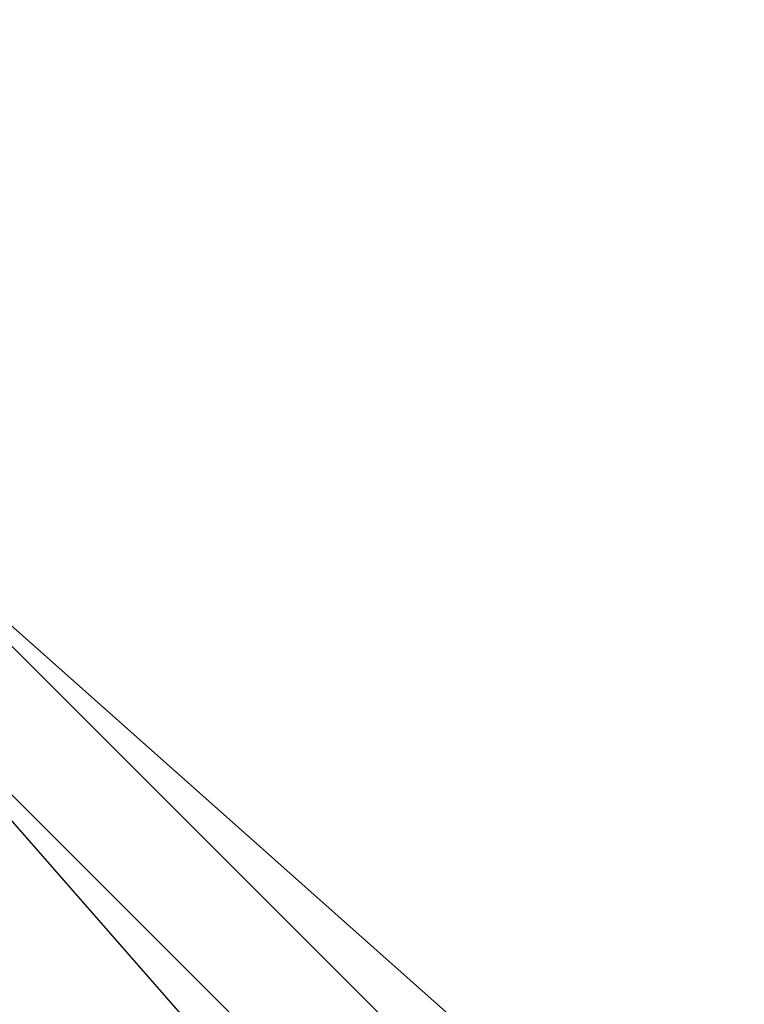
# Model space of a CAD drawing. Units: millimetres. Extents: x -7126 to 20837, y -5386 to 16185.
# Drawn here: x 1551 to 1571, y 7202 to 7231 of the extents above; entities that cross this region are included whole.
import ezdxf

# ---------------------------------------------------------------- set-up
doc = ezdxf.new("R2010")
doc.units = ezdxf.units.MM
doc.layers.add('DRAUFSICHT', color=7, linetype='Continuous')

msp = doc.modelspace()

# ---------------------------------------------------------------- linework, layer by layer
at = {"layer": 'DRAUFSICHT', "lineweight": 25}
for points in [[(1418.157, 7086.601), (1452.04, 7052.735), (1498.6, 7040.04), (1545.161, 7052.735), (1579.026, 7086.601), (1591.739, 7137.416), (1579.026, 7183.976), (1545.161, 7217.842), (1498.6, 7230.537), (1452.04, 7217.842), (1413.937, 7183.976)], [(1413.937, 7086.601), (1452.04, 7052.735), (1498.6, 7040.04), (1545.161, 7052.735), (1579.026, 7086.601), (1591.739, 7137.416), (1579.026, 7183.976), (1545.161, 7217.842), (1498.6, 7230.537), (1452.04, 7217.842), (1413.937, 7183.976)], [(1595.959, 7137.416), (1583.264, 7183.976), (1545.161, 7217.842), (1498.6, 7230.537), (1452.04, 7217.842), (1413.937, 7183.976)], [(1413.937, 7086.601), (1452.04, 7052.735), (1498.6, 7040.04), (1545.161, 7052.735), (1583.264, 7086.601), (1595.959, 7137.416), (1583.264, 7183.976), (1545.161, 7217.842), (1498.6, 7230.537), (1447.802, 7217.842), (1413.937, 7183.976)], [(1413.937, 7086.601), (1447.802, 7052.735), (1498.6, 7040.04), (1545.161, 7052.735), (1583.264, 7086.601), (1595.959, 7137.416), (1583.264, 7183.976), (1545.161, 7217.842), (1498.6, 7230.537), (1447.802, 7217.842), (1413.937, 7183.976)], [(1413.937, 7086.601), (1447.802, 7052.735), (1498.6, 7040.04), (1545.161, 7052.735), (1583.264, 7086.601), (1595.959, 7137.416), (1583.264, 7183.976), (1545.161, 7217.842), (1498.6, 7230.537), (1447.802, 7217.842), (1413.937, 7183.976)], [(1413.937, 7086.601), (1447.802, 7052.735), (1498.6, 7040.04), (1545.161, 7052.735), (1583.264, 7086.601), (1595.959, 7137.416), (1583.264, 7183.976), (1545.161, 7217.842), (1498.6, 7230.537), (1447.802, 7217.842), (1413.937, 7183.976)], [(1413.937, 7086.601), (1447.802, 7052.735), (1498.6, 7040.04), (1545.161, 7052.735), (1583.264, 7086.601), (1595.959, 7137.416), (1583.264, 7183.976), (1545.161, 7217.842), (1498.6, 7230.537), (1447.802, 7217.842), (1413.937, 7183.976)], [(1413.937, 7086.601), (1447.802, 7052.735), (1498.6, 7040.04), (1545.161, 7052.735), (1583.264, 7086.601), (1595.959, 7137.416), (1583.264, 7183.976), (1545.161, 7217.842), (1498.6, 7230.537), (1452.04, 7217.842), (1413.937, 7183.976)], [(1591.739, 7137.416), (1579.026, 7183.976), (1545.161, 7217.842), (1498.6, 7230.537), (1452.04, 7217.842), (1413.937, 7183.976)], [(1413.937, 7086.601), (1452.04, 7052.735), (1498.6, 7040.04), (1545.161, 7052.735), (1579.026, 7086.601), (1591.739, 7137.416), (1579.026, 7183.976), (1545.161, 7217.842), (1498.6, 7230.537), (1452.04, 7217.842), (1413.937, 7183.976)], [(1413.937, 7086.601), (1452.04, 7052.735), (1498.6, 7040.04), (1545.161, 7052.735), (1579.026, 7086.601), (1591.739, 7137.416), (1579.026, 7183.976), (1545.161, 7217.842), (1498.6, 7230.537), (1452.04, 7217.842), (1418.157, 7183.976)], [(1418.157, 7086.601), (1452.04, 7052.735), (1498.6, 7040.04), (1545.161, 7052.735), (1579.026, 7086.601), (1591.739, 7137.416), (1579.026, 7183.976), (1545.161, 7217.842), (1498.6, 7230.537), (1452.04, 7217.842), (1413.937, 7183.976)], [(1413.937, 7086.601), (1452.04, 7052.735), (1498.6, 7040.04), (1545.161, 7052.735), (1579.026, 7086.601), (1591.739, 7137.416), (1579.026, 7183.976), (1545.161, 7217.842), (1498.6, 7230.537), (1452.04, 7217.842), (1413.937, 7183.976)], [(1595.959, 7137.416), (1583.264, 7183.976), (1545.161, 7217.842), (1498.6, 7230.537), (1452.04, 7217.842), (1413.937, 7183.976)], [(1413.937, 7086.601), (1452.04, 7052.735), (1498.6, 7040.04), (1545.161, 7052.735), (1583.264, 7086.601), (1595.959, 7137.416), (1583.264, 7183.976), (1545.161, 7217.842), (1498.6, 7230.537), (1447.802, 7217.842), (1413.937, 7183.976)], [(1413.937, 7086.601), (1447.802, 7052.735), (1498.6, 7040.04), (1545.161, 7052.735), (1583.264, 7086.601), (1595.959, 7137.416), (1583.264, 7183.976), (1545.161, 7217.842), (1498.6, 7230.537), (1447.802, 7217.842), (1413.937, 7183.976)], [(1413.937, 7086.601), (1447.802, 7052.735), (1498.6, 7040.04), (1545.161, 7052.735), (1583.264, 7086.601), (1595.959, 7137.416), (1583.264, 7183.976), (1545.161, 7217.842), (1498.6, 7230.537), (1447.802, 7217.842), (1413.937, 7183.976)], [(1413.937, 7086.601), (1447.802, 7052.735), (1498.6, 7040.04), (1545.161, 7052.735), (1583.264, 7086.601), (1595.959, 7137.416), (1583.264, 7183.976), (1545.161, 7217.842), (1498.6, 7230.537), (1447.802, 7217.842), (1413.937, 7183.976)], [(1413.937, 7086.601), (1447.802, 7052.735), (1498.6, 7040.04), (1545.161, 7052.735), (1583.264, 7086.601), (1595.959, 7137.416), (1583.264, 7183.976), (1545.161, 7217.842), (1498.6, 7230.537), (1447.802, 7217.842), (1413.937, 7183.976)], [(1413.937, 7086.601), (1447.802, 7052.735), (1498.6, 7040.04), (1545.161, 7052.735), (1583.264, 7086.601), (1595.959, 7137.416), (1583.264, 7183.976), (1545.161, 7217.842), (1498.6, 7230.537), (1452.04, 7217.842), (1413.937, 7183.976)], [(1591.739, 7137.416), (1579.026, 7183.976), (1545.161, 7217.842), (1498.6, 7230.537), (1452.04, 7217.842), (1413.937, 7183.976)], [(1413.937, 7086.601), (1452.04, 7052.735), (1498.6, 7040.04), (1545.161, 7052.735), (1579.026, 7086.601), (1591.739, 7137.416), (1579.026, 7183.976), (1545.161, 7217.842), (1498.6, 7230.537), (1452.04, 7217.842), (1413.937, 7183.976)], [(1413.937, 7086.601), (1452.04, 7052.735), (1498.6, 7040.04), (1545.161, 7052.735), (1579.026, 7086.601), (1591.739, 7137.416), (1579.026, 7183.976), (1545.161, 7217.842), (1498.6, 7230.537), (1452.04, 7217.842), (1418.157, 7183.976)], [(1418.157, 7086.601), (1452.04, 7052.735), (1498.6, 7040.04), (1545.161, 7052.735), (1579.026, 7086.601), (1591.739, 7137.416), (1579.026, 7183.976), (1545.161, 7217.842), (1498.6, 7230.537), (1452.04, 7217.842), (1413.937, 7183.976)], [(1413.937, 7086.601), (1452.04, 7052.735), (1498.6, 7040.04), (1545.161, 7052.735), (1579.026, 7086.601), (1591.739, 7137.416), (1579.026, 7183.976), (1545.161, 7217.842), (1498.6, 7230.537), (1452.04, 7217.842), (1413.937, 7183.976)], [(1595.959, 7137.416), (1583.264, 7183.976), (1545.161, 7217.842), (1498.6, 7230.537), (1452.04, 7217.842), (1413.937, 7183.976)], [(1413.937, 7086.601), (1452.04, 7052.735), (1498.6, 7040.04), (1545.161, 7052.735), (1583.264, 7086.601), (1595.959, 7137.416), (1583.264, 7183.976), (1545.161, 7217.842), (1498.6, 7230.537), (1447.802, 7217.842), (1413.937, 7183.976)], [(1413.937, 7086.601), (1447.802, 7052.735), (1498.6, 7040.04), (1545.161, 7052.735), (1583.264, 7086.601), (1595.959, 7137.416), (1583.264, 7183.976), (1545.161, 7217.842), (1498.6, 7230.537), (1447.802, 7217.842), (1413.937, 7183.976)], [(1413.937, 7086.601), (1447.802, 7052.735), (1498.6, 7040.04), (1545.161, 7052.735), (1583.264, 7086.601), (1595.959, 7137.416), (1583.264, 7183.976), (1545.161, 7217.842), (1498.6, 7230.537), (1447.802, 7217.842), (1413.937, 7183.976)], [(1413.937, 7086.601), (1447.802, 7052.735), (1498.6, 7040.04), (1545.161, 7052.735), (1583.264, 7086.601), (1595.959, 7137.416), (1583.264, 7183.976), (1545.161, 7217.842), (1498.6, 7230.537), (1447.802, 7217.842), (1413.937, 7183.976)], [(1413.937, 7086.601), (1447.802, 7052.735), (1498.6, 7040.04), (1545.161, 7052.735), (1583.264, 7086.601), (1595.959, 7137.416), (1583.264, 7183.976), (1545.161, 7217.842), (1498.6, 7230.537), (1447.802, 7217.842), (1413.937, 7183.976)], [(1413.937, 7086.601), (1447.802, 7052.735), (1498.6, 7040.04), (1545.161, 7052.735), (1583.264, 7086.601), (1595.959, 7137.416), (1583.264, 7183.976), (1545.161, 7217.842), (1498.6, 7230.537), (1452.04, 7217.842), (1413.937, 7183.976)], [(1591.739, 7137.416), (1579.026, 7183.976), (1545.161, 7217.842), (1498.6, 7230.537), (1452.04, 7217.842), (1413.937, 7183.976)], [(1413.937, 7086.601), (1452.04, 7052.735), (1498.6, 7040.04), (1545.161, 7052.735), (1579.026, 7086.601), (1591.739, 7137.416), (1579.026, 7183.976), (1545.161, 7217.842), (1498.6, 7230.537), (1452.04, 7217.842), (1413.937, 7183.976)], [(1413.937, 7086.601), (1452.04, 7052.735), (1498.6, 7040.04), (1545.161, 7052.735), (1579.026, 7086.601), (1591.739, 7137.416), (1579.026, 7183.976), (1545.161, 7217.842), (1498.6, 7230.537), (1452.04, 7217.842), (1418.157, 7183.976)], [(1418.157, 7086.601), (1452.04, 7052.735), (1498.6, 7040.04), (1545.161, 7052.735), (1579.026, 7086.601), (1591.739, 7137.416), (1579.026, 7183.976), (1545.161, 7217.842), (1498.6, 7230.537), (1452.04, 7217.842), (1413.937, 7183.976)], [(1413.937, 7086.601), (1452.04, 7052.735), (1498.6, 7040.04), (1545.161, 7052.735), (1579.026, 7086.601), (1591.739, 7137.416), (1579.026, 7183.976), (1545.161, 7217.842), (1498.6, 7230.537), (1452.04, 7217.842), (1413.937, 7183.976)], [(1413.937, 7086.601), (1452.04, 7052.735), (1498.6, 7040.04), (1545.161, 7052.735), (1583.264, 7086.601), (1595.959, 7137.416), (1583.264, 7183.976), (1545.161, 7217.842), (1498.6, 7230.537), (1452.04, 7217.842), (1413.937, 7183.976)], [(1413.937, 7086.601), (1452.04, 7052.735), (1498.6, 7040.04), (1545.161, 7052.735), (1583.264, 7086.601), (1595.959, 7137.416), (1583.264, 7183.976), (1545.161, 7217.842), (1498.6, 7230.537), (1447.802, 7217.842), (1413.937, 7183.976)], [(1413.937, 7086.601), (1447.802, 7052.735), (1498.6, 7040.04), (1545.161, 7052.735), (1583.264, 7086.601), (1595.959, 7137.416), (1583.264, 7183.976), (1545.161, 7217.842), (1498.6, 7230.537), (1447.802, 7217.842), (1413.937, 7183.976)], [(1413.937, 7086.601), (1447.802, 7052.735), (1498.6, 7040.04), (1545.161, 7052.735), (1583.264, 7086.601), (1595.959, 7137.416), (1583.264, 7183.976), (1545.161, 7217.842), (1498.6, 7230.537), (1447.802, 7217.842), (1413.937, 7183.976)], [(1413.937, 7086.601), (1447.802, 7052.735), (1498.6, 7040.04), (1545.161, 7052.735), (1583.264, 7086.601), (1595.959, 7137.416), (1583.264, 7183.976), (1545.161, 7217.842), (1498.6, 7230.537), (1447.802, 7217.842), (1413.937, 7183.976)], [(1413.937, 7086.601), (1447.802, 7052.735), (1498.6, 7040.04), (1545.161, 7052.735), (1583.264, 7086.601), (1595.959, 7137.416), (1583.264, 7183.976), (1545.161, 7217.842), (1498.6, 7230.537), (1447.802, 7217.842), (1413.937, 7183.976)], [(1413.937, 7086.601), (1447.802, 7052.735), (1498.6, 7040.04), (1545.161, 7052.735), (1583.264, 7086.601), (1595.959, 7137.416), (1583.264, 7183.976), (1545.161, 7217.842), (1498.6, 7230.537), (1452.04, 7217.842), (1413.937, 7183.976)], [(1413.937, 7086.601), (1452.04, 7052.735), (1498.6, 7040.04), (1545.161, 7052.735), (1579.026, 7086.601), (1591.739, 7137.416), (1579.026, 7183.976), (1545.161, 7217.842), (1498.6, 7230.537), (1452.04, 7217.842), (1413.937, 7183.976)], [(1413.937, 7086.601), (1452.04, 7052.735), (1498.6, 7040.04), (1545.161, 7052.735), (1579.026, 7086.601), (1591.739, 7137.416), (1579.026, 7183.976), (1545.161, 7217.842), (1498.6, 7230.537), (1452.04, 7217.842), (1413.937, 7183.976)], [(1413.937, 7086.601), (1452.04, 7052.735), (1498.6, 7040.04), (1545.161, 7052.735), (1579.026, 7086.601), (1591.739, 7137.416), (1579.026, 7183.976), (1545.161, 7217.842), (1498.6, 7230.537), (1452.04, 7217.842), (1418.157, 7183.976)], [(1418.157, 7086.601), (1452.04, 7052.735), (1498.6, 7040.04), (1545.161, 7052.735), (1579.026, 7086.601), (1591.739, 7137.416), (1579.026, 7183.976), (1545.161, 7217.842), (1498.6, 7230.537), (1452.04, 7217.842), (1413.937, 7183.976)], [(1413.937, 7086.601), (1452.04, 7052.735), (1498.6, 7040.04), (1545.161, 7052.735), (1579.026, 7086.601), (1591.739, 7137.416), (1579.026, 7183.976), (1545.161, 7217.842), (1498.6, 7230.537), (1452.04, 7217.842), (1413.937, 7183.976)], [(1413.937, 7086.601), (1452.04, 7052.735), (1498.6, 7040.04), (1545.161, 7052.735), (1583.264, 7086.601), (1595.959, 7137.416), (1583.264, 7183.976), (1545.161, 7217.842), (1498.6, 7230.537), (1452.04, 7217.842), (1413.937, 7183.976)], [(1413.937, 7086.601), (1452.04, 7052.735), (1498.6, 7040.04), (1545.161, 7052.735), (1583.264, 7086.601), (1595.959, 7137.416), (1583.264, 7183.976), (1545.161, 7217.842), (1498.6, 7230.537), (1447.802, 7217.842), (1413.937, 7183.976)], [(1413.937, 7086.601), (1447.802, 7052.735), (1498.6, 7040.04), (1545.161, 7052.735), (1583.264, 7086.601), (1595.959, 7137.416), (1583.264, 7183.976), (1545.161, 7217.842), (1498.6, 7230.537), (1447.802, 7217.842), (1413.937, 7183.976)], [(1413.937, 7086.601), (1447.802, 7052.735), (1498.6, 7040.04), (1545.161, 7052.735), (1583.264, 7086.601), (1595.959, 7137.416), (1583.264, 7183.976), (1545.161, 7217.842), (1498.6, 7230.537), (1447.802, 7217.842), (1413.937, 7183.976)], [(1413.937, 7086.601), (1447.802, 7052.735), (1498.6, 7040.04), (1545.161, 7052.735), (1583.264, 7086.601), (1595.959, 7137.416), (1583.264, 7183.976), (1545.161, 7217.842), (1498.6, 7230.537), (1447.802, 7217.842), (1413.937, 7183.976)], [(1413.937, 7086.601), (1447.802, 7052.735), (1498.6, 7040.04), (1545.161, 7052.735), (1583.264, 7086.601), (1595.959, 7137.416), (1583.264, 7183.976), (1545.161, 7217.842), (1498.6, 7230.537), (1447.802, 7217.842), (1413.937, 7183.976)], [(1413.937, 7086.601), (1447.802, 7052.735), (1498.6, 7040.04), (1545.161, 7052.735), (1583.264, 7086.601), (1595.959, 7137.416), (1583.264, 7183.976), (1545.161, 7217.842), (1498.6, 7230.537), (1452.04, 7217.842), (1413.937, 7183.976)], [(1413.937, 7086.601), (1452.04, 7052.735), (1498.6, 7040.04), (1545.161, 7052.735), (1579.026, 7086.601), (1591.739, 7137.416), (1579.026, 7183.976), (1545.161, 7217.842), (1498.6, 7230.537), (1452.04, 7217.842), (1413.937, 7183.976)], [(1413.937, 7086.601), (1452.04, 7052.735), (1498.6, 7040.04), (1545.161, 7052.735), (1579.026, 7086.601), (1591.739, 7137.416), (1579.026, 7183.976), (1545.161, 7217.842), (1498.6, 7230.537), (1452.04, 7217.842), (1413.937, 7183.976)], [(1413.937, 7086.601), (1452.04, 7052.735), (1498.6, 7040.04), (1545.161, 7052.735), (1579.026, 7086.601), (1591.739, 7137.416), (1579.026, 7183.976), (1545.161, 7217.842), (1498.6, 7230.537), (1452.04, 7217.842), (1418.157, 7183.976)], [(1418.157, 7086.601), (1452.04, 7052.735), (1498.6, 7040.04), (1545.161, 7052.735), (1579.026, 7086.601), (1591.739, 7137.416), (1579.026, 7183.976), (1545.161, 7217.842), (1498.6, 7230.537), (1452.04, 7217.842), (1413.937, 7183.976)], [(1413.937, 7086.601), (1452.04, 7052.735), (1498.6, 7040.04), (1545.161, 7052.735), (1579.026, 7086.601), (1591.739, 7137.416), (1579.026, 7183.976), (1545.161, 7217.842), (1498.6, 7230.537), (1452.04, 7217.842), (1413.937, 7183.976)], [(1413.937, 7086.601), (1452.04, 7052.735), (1498.6, 7040.04), (1545.161, 7052.735), (1579.026, 7086.601), (1591.739, 7137.416), (1579.026, 7183.976), (1545.161, 7217.842), (1498.6, 7230.537), (1452.04, 7217.842), (1413.937, 7183.976)], [(1413.937, 7086.601), (1452.04, 7052.735), (1498.6, 7040.04), (1545.161, 7052.735), (1583.264, 7086.601), (1595.959, 7137.416), (1583.264, 7183.976), (1545.161, 7217.842), (1498.6, 7230.537), (1447.802, 7217.842), (1413.937, 7183.976)], [(1413.937, 7086.601), (1447.802, 7052.735), (1498.6, 7040.04), (1545.161, 7052.735), (1583.264, 7086.601), (1595.959, 7137.416), (1583.264, 7183.976), (1545.161, 7217.842), (1498.6, 7230.537), (1447.802, 7217.842), (1413.937, 7183.976)], [(1413.937, 7086.601), (1447.802, 7052.735), (1498.6, 7040.04), (1545.161, 7052.735), (1583.264, 7086.601), (1595.959, 7137.416), (1583.264, 7183.976), (1545.161, 7217.842), (1498.6, 7230.537), (1447.802, 7217.842), (1413.937, 7183.976)], [(1413.937, 7086.601), (1447.802, 7052.735), (1498.6, 7040.04), (1545.161, 7052.735), (1583.264, 7086.601), (1595.959, 7137.416), (1583.264, 7183.976), (1545.161, 7217.842), (1498.6, 7230.537), (1447.802, 7217.842), (1413.937, 7183.976)], [(1413.937, 7086.601), (1447.802, 7052.735), (1498.6, 7040.04), (1545.161, 7052.735), (1583.264, 7086.601), (1595.959, 7137.416), (1583.264, 7183.976), (1545.161, 7217.842), (1498.6, 7230.537), (1447.802, 7217.842), (1413.937, 7183.976)], [(1413.937, 7086.601), (1447.802, 7052.735), (1498.6, 7040.04), (1545.161, 7052.735), (1583.264, 7086.601), (1595.959, 7137.416), (1583.264, 7183.976), (1545.161, 7217.842), (1498.6, 7230.537), (1452.04, 7217.842), (1413.937, 7183.976)], [(1413.937, 7086.601), (1452.04, 7052.735), (1498.6, 7040.04), (1545.161, 7052.735), (1583.264, 7086.601), (1595.959, 7137.416), (1583.264, 7183.976), (1545.161, 7217.842), (1498.6, 7230.537), (1452.04, 7217.842), (1413.937, 7183.976)], [(1413.937, 7086.601), (1452.04, 7052.735), (1498.6, 7040.04), (1545.161, 7052.735), (1579.026, 7086.601), (1591.739, 7137.416), (1579.026, 7183.976), (1545.161, 7217.842), (1498.6, 7230.537), (1452.04, 7217.842), (1413.937, 7183.976)], [(1413.937, 7086.601), (1452.04, 7052.735), (1498.6, 7040.04), (1545.161, 7052.735), (1579.026, 7086.601), (1591.739, 7137.416), (1579.026, 7183.976), (1545.161, 7217.842), (1498.6, 7230.537), (1452.04, 7217.842), (1418.157, 7183.976)], [(1418.157, 7086.601), (1452.04, 7052.735), (1498.6, 7040.04), (1545.161, 7052.735), (1579.026, 7086.601), (1591.739, 7137.416), (1579.026, 7183.976), (1545.161, 7217.842), (1498.6, 7230.537), (1452.04, 7217.842), (1413.937, 7183.976)], [(1413.937, 7086.601), (1452.04, 7052.735), (1498.6, 7040.04), (1545.161, 7052.735), (1579.026, 7086.601), (1591.739, 7137.416), (1579.026, 7183.976), (1545.161, 7217.842), (1498.6, 7230.537), (1452.04, 7217.842), (1413.937, 7183.976)], [(1595.959, 7137.416), (1583.264, 7183.976), (1545.161, 7217.842), (1498.6, 7230.537), (1452.04, 7217.842), (1413.937, 7183.976)], [(1413.937, 7086.601), (1452.04, 7052.735), (1498.6, 7040.04), (1545.161, 7052.735), (1583.264, 7086.601), (1595.959, 7137.416), (1583.264, 7183.976), (1545.161, 7217.842), (1498.6, 7230.537), (1447.802, 7217.842), (1413.937, 7183.976)], [(1413.937, 7086.601), (1447.802, 7052.735), (1498.6, 7040.04), (1545.161, 7052.735), (1583.264, 7086.601), (1595.959, 7137.416), (1583.264, 7183.976), (1545.161, 7217.842), (1498.6, 7230.537), (1447.802, 7217.842), (1413.937, 7183.976)], [(1413.937, 7086.601), (1447.802, 7052.735), (1498.6, 7040.04), (1545.161, 7052.735), (1583.264, 7086.601), (1595.959, 7137.416), (1583.264, 7183.976), (1545.161, 7217.842), (1498.6, 7230.537), (1447.802, 7217.842), (1413.937, 7183.976)], [(1413.937, 7086.601), (1447.802, 7052.735), (1498.6, 7040.04), (1545.161, 7052.735), (1583.264, 7086.601), (1595.959, 7137.416), (1583.264, 7183.976), (1545.161, 7217.842), (1498.6, 7230.537), (1447.802, 7217.842), (1413.937, 7183.976)], [(1413.937, 7086.601), (1447.802, 7052.735), (1498.6, 7040.04), (1545.161, 7052.735), (1583.264, 7086.601), (1595.959, 7137.416), (1583.264, 7183.976), (1545.161, 7217.842), (1498.6, 7230.537), (1447.802, 7217.842), (1413.937, 7183.976)], [(1413.937, 7086.601), (1447.802, 7052.735), (1498.6, 7040.04), (1545.161, 7052.735), (1583.264, 7086.601), (1595.959, 7137.416), (1583.264, 7183.976), (1545.161, 7217.842), (1498.6, 7230.537), (1452.04, 7217.842), (1413.937, 7183.976)], [(1591.739, 7137.416), (1579.026, 7183.976), (1545.161, 7217.842), (1498.6, 7230.537), (1452.04, 7217.842), (1413.937, 7183.976)], [(1413.937, 7086.601), (1452.04, 7052.735), (1498.6, 7040.04), (1545.161, 7052.735), (1579.026, 7086.601), (1591.739, 7137.416), (1579.026, 7183.976), (1545.161, 7217.842), (1498.6, 7230.537), (1452.04, 7217.842), (1413.937, 7183.976)], [(1413.937, 7086.601), (1452.04, 7052.735), (1498.6, 7040.04), (1545.161, 7052.735), (1579.026, 7086.601), (1591.739, 7137.416), (1579.026, 7183.976), (1545.161, 7217.842), (1498.6, 7230.537), (1452.04, 7217.842), (1418.157, 7183.976)], [(1418.157, 7090.838), (1452.04, 7056.973), (1498.6, 7044.278), (1545.161, 7056.973), (1579.026, 7090.838), (1591.739, 7137.416), (1579.026, 7183.976), (1545.161, 7217.842), (1498.6, 7230.537), (1452.04, 7217.842), (1418.157, 7183.976)], [(1418.157, 7090.838), (1452.04, 7056.973), (1498.6, 7044.278), (1545.161, 7056.973), (1579.026, 7090.838), (1591.739, 7137.416), (1579.026, 7183.976), (1545.161, 7217.842), (1498.6, 7230.537), (1452.04, 7217.842), (1418.157, 7183.976)], [(1418.157, 7090.838), (1452.04, 7056.973), (1498.6, 7044.278), (1545.161, 7056.973), (1579.026, 7090.838), (1591.739, 7137.416), (1579.026, 7183.976), (1545.161, 7217.842), (1498.6, 7230.537), (1452.04, 7217.842), (1418.157, 7183.976)], [(1498.6, 7040.04), (1545.161, 7052.735), (1579.026, 7086.601), (1591.739, 7137.416), (1579.026, 7183.976), (1545.161, 7217.842), (1498.6, 7230.537), (1452.04, 7217.842), (1418.157, 7183.976)], [(1498.6, 7040.04), (1545.161, 7052.735), (1579.026, 7086.601), (1591.739, 7137.416), (1579.026, 7183.976), (1545.161, 7217.842), (1498.6, 7230.537), (1452.04, 7217.842), (1418.157, 7183.976)], [(1418.157, 7086.601), (1452.04, 7052.735), (1498.6, 7040.04), (1545.161, 7052.735), (1579.026, 7086.601), (1591.739, 7137.416), (1579.026, 7183.976), (1545.161, 7217.842), (1498.6, 7230.537)], [(1418.157, 7090.838), (1452.04, 7056.973), (1498.6, 7044.278), (1545.161, 7056.973), (1579.026, 7090.838), (1591.739, 7137.416), (1579.026, 7183.976), (1545.161, 7217.842), (1498.6, 7230.537), (1452.04, 7217.842), (1418.157, 7183.976)], [(1587.501, 7137.416), (1574.806, 7179.739), (1545.161, 7213.604), (1498.6, 7226.299), (1452.04, 7213.604), (1418.157, 7179.739), (1409.7, 7137.416), (1418.157, 7090.838), (1452.04, 7056.973), (1498.6, 7044.278), (1545.161, 7056.973), (1574.806, 7090.838), (1587.501, 7137.416)], [(1587.501, 7137.416), (1574.806, 7179.739), (1545.161, 7213.604), (1498.6, 7226.299), (1452.04, 7213.604), (1418.157, 7179.739), (1409.7, 7137.416), (1418.157, 7090.838), (1452.04, 7056.973), (1498.6, 7044.278), (1545.161, 7056.973), (1574.806, 7090.838), (1587.501, 7137.416)], [(1587.501, 7137.416), (1574.806, 7179.739), (1545.161, 7213.604), (1498.6, 7226.299), (1452.04, 7213.604), (1418.157, 7179.739), (1409.7, 7137.416), (1418.157, 7090.838), (1452.04, 7056.973), (1498.6, 7044.278), (1545.161, 7056.973), (1574.806, 7090.838), (1587.501, 7137.416)], [(1587.501, 7137.416), (1574.806, 7179.739), (1545.161, 7213.604), (1498.6, 7226.299), (1452.04, 7213.604), (1418.157, 7179.739), (1409.7, 7137.416), (1418.157, 7090.838), (1452.04, 7056.973), (1498.6, 7044.278), (1545.161, 7056.973), (1574.806, 7090.838), (1587.501, 7137.416)], [(1587.501, 7137.416), (1574.806, 7179.739), (1545.161, 7213.604), (1498.6, 7226.299), (1452.04, 7213.604), (1418.157, 7179.739), (1409.7, 7137.416), (1418.157, 7090.838), (1452.04, 7056.973), (1498.6, 7044.278), (1545.161, 7056.973), (1574.806, 7090.838), (1587.501, 7137.416)], [(1587.501, 7137.416), (1574.806, 7179.739), (1545.161, 7213.604), (1498.6, 7226.299), (1452.04, 7213.604), (1418.157, 7179.739), (1409.7, 7137.416), (1418.157, 7090.838), (1452.04, 7056.973), (1498.6, 7044.278), (1545.161, 7056.973), (1574.806, 7090.838), (1587.501, 7137.416)], [(1587.501, 7137.416), (1574.806, 7179.739), (1545.161, 7213.604), (1498.6, 7226.299), (1452.04, 7213.604), (1418.157, 7179.739), (1409.7, 7137.416), (1418.157, 7090.838), (1452.04, 7056.973), (1498.6, 7044.278), (1545.161, 7056.973), (1574.806, 7090.838), (1587.501, 7137.416)], [(1587.501, 7137.416), (1574.806, 7179.739), (1545.161, 7213.604), (1498.6, 7226.299), (1452.04, 7213.604), (1418.157, 7179.739), (1409.7, 7137.416), (1418.157, 7090.838), (1452.04, 7056.973), (1498.6, 7044.278), (1545.161, 7056.973), (1574.806, 7090.838), (1587.501, 7137.416)], [(1591.739, 7137.416), (1579.026, 7179.739), (1545.161, 7213.604), (1498.6, 7226.299), (1452.04, 7213.604), (1418.157, 7179.739)], [(1418.157, 7086.601), (1452.04, 7052.735), (1498.6, 7040.04), (1545.161, 7052.735), (1579.026, 7086.601), (1591.739, 7137.416), (1579.026, 7179.739), (1545.161, 7213.604), (1498.6, 7226.299), (1452.04, 7213.604), (1418.157, 7179.739)], [(1591.739, 7137.416), (1579.026, 7179.739), (1545.161, 7213.604), (1498.6, 7226.299), (1452.04, 7213.604), (1418.157, 7179.739)], [(1418.157, 7086.601), (1452.04, 7052.735), (1498.6, 7040.04), (1545.161, 7052.735), (1579.026, 7086.601), (1591.739, 7137.416), (1579.026, 7179.739), (1545.161, 7213.604), (1498.6, 7226.299), (1452.04, 7213.604), (1418.157, 7179.739)], [(1591.739, 7137.416), (1579.026, 7179.739), (1545.161, 7213.604), (1498.6, 7226.299), (1452.04, 7213.604), (1418.157, 7179.739)], [(1418.157, 7086.601), (1452.04, 7052.735), (1498.6, 7040.04), (1545.161, 7052.735), (1579.026, 7086.601), (1591.739, 7137.416), (1579.026, 7179.739), (1545.161, 7213.604), (1498.6, 7226.299), (1452.04, 7213.604), (1418.157, 7179.739)], [(1498.6, 7044.278), (1545.161, 7056.973), (1574.806, 7090.838), (1587.501, 7137.416), (1574.806, 7179.739), (1545.161, 7213.604), (1498.6, 7226.299), (1452.04, 7213.604), (1418.157, 7179.739)], [(1418.157, 7090.838), (1452.04, 7056.973), (1498.6, 7044.278), (1545.161, 7056.973), (1579.026, 7090.838), (1591.739, 7137.416), (1579.026, 7179.739), (1545.161, 7213.604), (1498.6, 7226.299), (1452.04, 7213.604), (1418.157, 7179.739)], [(1498.6, 7044.278), (1545.161, 7056.973), (1579.026, 7090.838), (1591.739, 7137.416), (1579.026, 7179.739), (1545.161, 7213.604), (1498.6, 7226.299), (1452.04, 7213.604), (1418.157, 7179.739)], [(1418.157, 7090.838), (1452.04, 7056.973), (1498.6, 7044.278), (1545.161, 7056.973), (1574.806, 7090.838), (1587.501, 7137.416), (1574.806, 7179.739), (1545.161, 7213.604), (1498.6, 7226.299), (1452.04, 7213.604), (1418.157, 7179.739)], [(1498.6, 7044.278), (1545.161, 7056.973), (1574.806, 7090.838), (1587.501, 7137.416), (1574.806, 7179.739), (1545.161, 7213.604), (1498.6, 7226.299), (1452.04, 7213.604), (1418.157, 7179.739)], [(1418.157, 7090.838), (1452.04, 7056.973), (1498.6, 7044.278), (1545.161, 7056.973), (1579.026, 7090.838), (1591.739, 7137.416), (1579.026, 7179.739), (1545.161, 7213.604), (1498.6, 7226.299), (1452.04, 7213.604), (1418.157, 7179.739)], [(1498.6, 7044.278), (1545.161, 7056.973), (1579.026, 7090.838), (1591.739, 7137.416), (1579.026, 7179.739), (1545.161, 7213.604), (1498.6, 7226.299), (1452.04, 7213.604), (1418.157, 7179.739)], [(1418.157, 7090.838), (1452.04, 7056.973), (1498.6, 7044.278), (1545.161, 7056.973), (1574.806, 7090.838), (1587.501, 7137.416), (1574.806, 7179.739), (1545.161, 7213.604), (1498.6, 7226.299), (1452.04, 7213.604), (1418.157, 7179.739)], [(1418.157, 7090.838), (1452.04, 7056.973), (1498.6, 7044.278), (1545.161, 7056.973), (1574.806, 7090.838), (1587.501, 7137.416), (1574.806, 7179.739), (1545.161, 7213.604), (1498.6, 7226.299), (1452.04, 7213.604), (1418.157, 7179.739)], [(1418.157, 7090.838), (1452.04, 7056.973), (1498.6, 7044.278), (1545.161, 7056.973), (1579.026, 7090.838), (1591.739, 7137.416), (1579.026, 7179.739), (1545.161, 7213.604), (1498.6, 7226.299)], [(1418.157, 7090.838), (1452.04, 7056.973), (1498.6, 7044.278), (1545.161, 7056.973), (1579.026, 7090.838), (1591.739, 7137.416), (1579.026, 7179.739), (1545.161, 7213.604), (1498.6, 7226.299), (1452.04, 7213.604), (1418.157, 7179.739)], [(1418.157, 7090.838), (1452.04, 7056.973), (1498.6, 7044.278), (1545.161, 7056.973), (1574.806, 7090.838), (1587.501, 7137.416), (1574.806, 7179.739), (1545.161, 7213.604), (1498.6, 7226.299)], [(1591.739, 7137.416), (1579.026, 7179.739), (1545.161, 7213.604), (1498.6, 7226.299), (1452.04, 7213.604), (1418.157, 7179.739)], [(1418.157, 7086.601), (1452.04, 7052.735), (1498.6, 7040.04), (1545.161, 7052.735), (1579.026, 7086.601), (1591.739, 7137.416), (1579.026, 7179.739), (1545.161, 7213.604), (1498.6, 7226.299), (1452.04, 7213.604), (1418.157, 7179.739)], [(1579.026, 7183.976), (1545.161, 7217.842), (1545.161, 7213.604)], [(1579.026, 7179.739), (1545.161, 7213.604), (1545.161, 7217.842)], [(1545.161, 7217.842), (1579.026, 7183.976)], [(1545.161, 7217.842), (1579.026, 7183.976)], [(1545.161, 7217.842), (1579.026, 7183.976)], [(1545.161, 7217.842), (1583.264, 7183.976)], [(1545.161, 7217.842), (1583.264, 7183.976)], [(1545.161, 7217.842), (1583.264, 7183.976)], [(1545.161, 7217.842), (1583.264, 7183.976)], [(1545.161, 7217.842), (1583.264, 7183.976)], [(1545.161, 7217.842), (1583.264, 7183.976)], [(1545.161, 7217.842), (1583.264, 7183.976)], [(1579.026, 7183.976), (1545.161, 7217.842), (1545.161, 7213.604)], [(1579.026, 7179.739), (1545.161, 7213.604), (1545.161, 7217.842)], [(1545.161, 7217.842), (1579.026, 7183.976)], [(1545.161, 7217.842), (1579.026, 7183.976)], [(1545.161, 7217.842), (1579.026, 7183.976)], [(1545.161, 7217.842), (1583.264, 7183.976)], [(1545.161, 7217.842), (1583.264, 7183.976)], [(1545.161, 7217.842), (1583.264, 7183.976)], [(1545.161, 7217.842), (1583.264, 7183.976)], [(1545.161, 7217.842), (1583.264, 7183.976)], [(1545.161, 7217.842), (1583.264, 7183.976)], [(1545.161, 7217.842), (1583.264, 7183.976)], [(1579.026, 7183.976), (1545.161, 7217.842), (1545.161, 7213.604)], [(1579.026, 7179.739), (1545.161, 7213.604), (1545.161, 7217.842)], [(1545.161, 7217.842), (1579.026, 7183.976)], [(1545.161, 7217.842), (1579.026, 7183.976)], [(1545.161, 7217.842), (1579.026, 7183.976)], [(1545.161, 7217.842), (1583.264, 7183.976)], [(1545.161, 7217.842), (1583.264, 7183.976)], [(1545.161, 7217.842), (1583.264, 7183.976)], [(1545.161, 7217.842), (1583.264, 7183.976)], [(1545.161, 7217.842), (1583.264, 7183.976)], [(1545.161, 7217.842), (1583.264, 7183.976)], [(1545.161, 7217.842), (1583.264, 7183.976)], [(1579.026, 7183.976), (1545.161, 7217.842), (1545.161, 7213.604)], [(1579.026, 7179.739), (1545.161, 7213.604), (1545.161, 7217.842)], [(1545.161, 7217.842), (1579.026, 7183.976)], [(1545.161, 7217.842), (1579.026, 7183.976)], [(1545.161, 7217.842), (1579.026, 7183.976)], [(1545.161, 7217.842), (1583.264, 7183.976)], [(1545.161, 7217.842), (1583.264, 7183.976)], [(1545.161, 7217.842), (1583.264, 7183.976)], [(1545.161, 7217.842), (1583.264, 7183.976)], [(1545.161, 7217.842), (1583.264, 7183.976)], [(1545.161, 7217.842), (1583.264, 7183.976)], [(1545.161, 7217.842), (1583.264, 7183.976)], [(1579.026, 7183.976), (1545.161, 7217.842), (1545.161, 7213.604)], [(1579.026, 7179.739), (1545.161, 7213.604), (1545.161, 7217.842)], [(1545.161, 7217.842), (1579.026, 7183.976)], [(1545.161, 7217.842), (1579.026, 7183.976)], [(1545.161, 7217.842), (1579.026, 7183.976)], [(1545.161, 7217.842), (1583.264, 7183.976)], [(1545.161, 7217.842), (1583.264, 7183.976)], [(1545.161, 7217.842), (1583.264, 7183.976)], [(1545.161, 7217.842), (1583.264, 7183.976)], [(1545.161, 7217.842), (1583.264, 7183.976)], [(1545.161, 7217.842), (1583.264, 7183.976)], [(1545.161, 7217.842), (1583.264, 7183.976)], [(1579.026, 7183.976), (1545.161, 7217.842), (1545.161, 7213.604)], [(1579.026, 7179.739), (1545.161, 7213.604), (1545.161, 7217.842)], [(1545.161, 7217.842), (1579.026, 7183.976)], [(1545.161, 7217.842), (1579.026, 7183.976)], [(1545.161, 7217.842), (1579.026, 7183.976)], [(1545.161, 7217.842), (1583.264, 7183.976)], [(1545.161, 7217.842), (1583.264, 7183.976)], [(1545.161, 7217.842), (1583.264, 7183.976)], [(1545.161, 7217.842), (1583.264, 7183.976)], [(1545.161, 7217.842), (1583.264, 7183.976)], [(1545.161, 7217.842), (1583.264, 7183.976)], [(1545.161, 7217.842), (1583.264, 7183.976)], [(1579.026, 7183.976), (1545.161, 7217.842), (1545.161, 7213.604)], [(1579.026, 7179.739), (1545.161, 7213.604), (1545.161, 7217.842)], [(1545.161, 7217.842), (1579.026, 7183.976)], [(1545.161, 7217.842), (1579.026, 7183.976)], [(1545.161, 7217.842), (1579.026, 7183.976)], [(1545.161, 7217.842), (1583.264, 7183.976)], [(1545.161, 7217.842), (1583.264, 7183.976)], [(1545.161, 7217.842), (1583.264, 7183.976)], [(1545.161, 7217.842), (1583.264, 7183.976)], [(1545.161, 7217.842), (1583.264, 7183.976)], [(1545.161, 7217.842), (1583.264, 7183.976)], [(1545.161, 7217.842), (1583.264, 7183.976)], [(1574.806, 7179.739), (1545.161, 7213.604), (1540.941, 7209.367)], [(1574.806, 7179.739), (1545.161, 7213.604), (1540.941, 7209.367)], [(1574.806, 7179.739), (1545.161, 7213.604), (1540.941, 7209.367)], [(1574.806, 7179.739), (1545.161, 7213.604), (1540.941, 7209.367)], [(1574.806, 7179.739), (1545.161, 7213.604), (1540.941, 7209.367)], [(1574.806, 7179.739), (1545.161, 7213.604), (1540.941, 7209.367)], [(1574.806, 7179.739), (1545.161, 7213.604), (1540.941, 7209.367)], [(1579.026, 7179.739), (1545.161, 7213.604)], [(1574.806, 7179.739), (1545.161, 7213.604)], [(1579.026, 7179.739), (1545.161, 7213.604)], [(1574.806, 7179.739), (1545.161, 7213.604)], [(1579.026, 7179.739), (1545.161, 7213.604)], [(1574.806, 7179.739), (1545.161, 7213.604)], [(1579.026, 7179.739), (1545.161, 7213.604)], [(1574.806, 7179.739), (1545.161, 7213.604)], [(1579.026, 7179.739), (1545.161, 7213.604)], [(1574.806, 7179.739), (1545.161, 7213.604)], [(1579.026, 7179.739), (1545.161, 7213.604)], [(1574.806, 7179.739), (1545.161, 7213.604)], [(1579.026, 7179.739), (1545.161, 7213.604)], [(1574.806, 7179.739), (1545.161, 7213.604)]]:
    msp.add_lwpolyline(points, dxfattribs=at)
for points, knots in [([(1498.6, 7200.909), (1498.6, 7200.909), (1498.6, 7230.537), (1498.6, 7230.537), (1498.6, 7230.537), (1498.6, 7200.909), (1498.6, 7200.909), (1498.6, 7200.909), (1464.735, 7192.434), (1464.735, 7192.434), (1464.735, 7192.434), (1439.327, 7167.044), (1439.327, 7167.044), (1439.327, 7167.044), (1430.87, 7137.416), (1430.87, 7137.416), (1430.87, 7137.416), (1439.327, 7103.533), (1439.327, 7103.533), (1439.327, 7103.533), (1464.735, 7078.143), (1464.735, 7078.143), (1464.735, 7078.143), (1498.6, 7069.668), (1498.6, 7069.668), (1498.6, 7069.668), (1532.466, 7078.143), (1532.466, 7078.143), (1532.466, 7078.143), (1557.873, 7103.533), (1557.873, 7103.533), (1557.873, 7103.533), (1566.331, 7137.416), (1566.331, 7137.416), (1566.331, 7137.416), (1557.873, 7167.044), (1557.873, 7167.044), (1557.873, 7167.044), (1532.466, 7192.434), (1532.466, 7192.434), (1532.466, 7192.434), (1498.6, 7200.909), (1498.6, 7200.909)], [0, 0, 0, 0, 1, 1, 1, 2, 2, 2, 3, 3, 3, 4, 4, 4, 5, 5, 5, 6, 6, 6, 7, 7, 7, 8, 8, 8, 9, 9, 9, 10, 10, 10, 11, 11, 11, 12, 12, 12, 13, 13, 13, 14, 14, 14, 14]), ([(1579.026, 7183.976), (1579.026, 7183.976), (1545.161, 7217.842), (1545.161, 7217.842), (1545.161, 7217.842), (1579.026, 7183.976), (1579.026, 7183.976)], [0, 0, 0, 0, 1, 1, 1, 2, 2, 2, 2]), ([(1579.026, 7183.976), (1579.026, 7183.976), (1545.161, 7217.842), (1545.161, 7217.842), (1545.161, 7217.842), (1579.026, 7183.976), (1579.026, 7183.976)], [0, 0, 0, 0, 1, 1, 1, 2, 2, 2, 2]), ([(1579.026, 7183.976), (1579.026, 7183.976), (1545.161, 7217.842), (1545.161, 7217.842), (1545.161, 7217.842), (1579.026, 7183.976), (1579.026, 7183.976)], [0, 0, 0, 0, 1, 1, 1, 2, 2, 2, 2]), ([(1579.026, 7183.976), (1579.026, 7183.976), (1545.161, 7217.842), (1545.161, 7217.842), (1545.161, 7217.842), (1579.026, 7183.976), (1579.026, 7183.976)], [0, 0, 0, 0, 1, 1, 1, 2, 2, 2, 2]), ([(1579.026, 7183.976), (1579.026, 7183.976), (1545.161, 7217.842), (1545.161, 7217.842), (1545.161, 7217.842), (1579.026, 7183.976), (1579.026, 7183.976)], [0, 0, 0, 0, 1, 1, 1, 2, 2, 2, 2]), ([(1579.026, 7183.976), (1579.026, 7183.976), (1545.161, 7217.842), (1545.161, 7217.842), (1545.161, 7217.842), (1579.026, 7183.976), (1579.026, 7183.976)], [0, 0, 0, 0, 1, 1, 1, 2, 2, 2, 2]), ([(1579.026, 7183.976), (1579.026, 7183.976), (1545.161, 7217.842), (1545.161, 7217.842), (1545.161, 7217.842), (1579.026, 7183.976), (1579.026, 7183.976)], [0, 0, 0, 0, 1, 1, 1, 2, 2, 2, 2])]:
    msp.add_open_spline(points, degree=3, knots=knots, dxfattribs=at)

doc.saveas('drawing.dxf')
